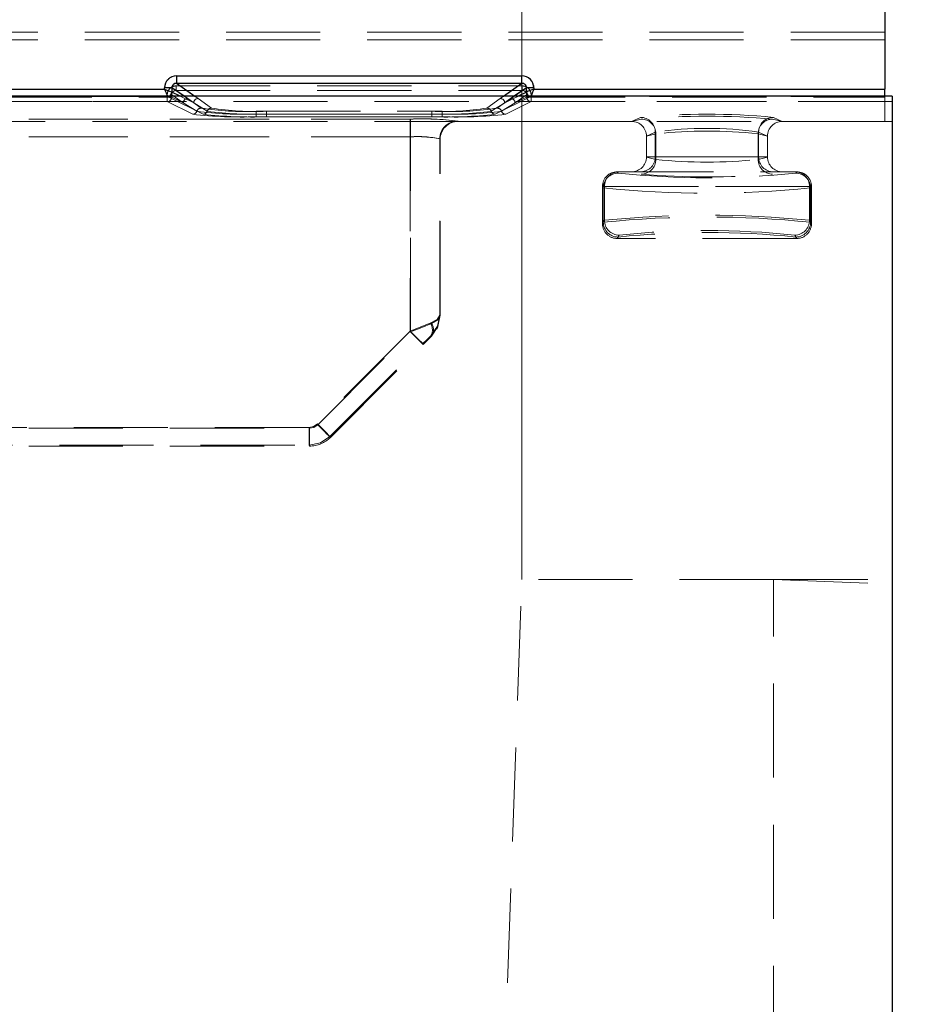
# Model space of a CAD drawing. Units: millimetres. Extents: x 0 to 420, y 0 to 297.
# Drawn here: x 177 to 190, y 251 to 264 of the extents above; entities that cross this region are included whole.
import ezdxf

# ---------------------------------------------------------------- set-up
doc = ezdxf.new("R2010")
doc.units = ezdxf.units.MM
doc.linetypes.add('HIDDEN', pattern=[1.905, 1.27, -0.635])
doc.layers.add('THICK_LINE', color=7, linetype='Continuous', lineweight=15)
doc.styles.add('SLDTEXTSTYLE4', font='TXT', dxfattribs={"width": 0.663})
doc.dimstyles.new('SLDDIMSTYLE1', dxfattribs={"dimtxt": 3.5, "dimasz": 4, "dimexe": 0, "dimexo": 0.0625, "dimgap": 0.875, "dimtad": 2, "dimlfac": 5, "dimrnd": 1e-09, "dimzin": 12, "dimdsep": 46, "dimtxsty": 'SLDTEXTSTYLE4', "dimsah": 1, "dimcen": 0.09, "dimadec": 0, "dimazin": 3, "dimtfac": 1, "dimtofl": 0, "dimtmove": 0, "dimatfit": 3, "dimfxl": 1, "dimfrac": 2, "dimtolj": 1, "dimtzin": 12, "dimarcsym": 0})

# ---------------------------------------------------------------- blocks, each defined once
blk = doc.blocks.new('_D_1')
at = {"layer": 'THICK_LINE'}
for p, q in [((189.079, 271.398), (201.179, 271.398)), ((199.179, 271.398), (199.179, 171.398)), ((181.197, 171.398), (201.179, 171.398))]:
    blk.add_line(p, q, dxfattribs=at)
for points in [[(199.179, 271.398), (198.179, 267.398), (200.179, 267.398)], [(199.179, 171.398), (200.179, 175.398), (198.179, 175.398)]]:
    blk.add_solid(points, dxfattribs=at)
at = {"layer": 'THICK_LINE', "insert": (194.667, 215.791, 0.02), "char_height": 3.5, "attachment_point": 1, "rotation": 90, "style": 'SLDTEXTSTYLE4'}
blk.add_mtext('500', dxfattribs=at)
blk = doc.blocks.new('_D_5')
at = {"layer": 'THICK_LINE'}
for p, q in [((94.179, 256.798), (94.179, 278.28)), ((184.179, 256.798), (184.179, 278.28)), ((94.179, 276.28), (184.179, 276.28))]:
    blk.add_line(p, q, dxfattribs=at)
for points in [[(94.179, 276.28), (98.179, 275.28), (98.179, 277.28)], [(184.179, 276.28), (180.179, 277.28), (180.179, 275.28)]]:
    blk.add_solid(points, dxfattribs=at)
at = {"layer": 'THICK_LINE', "insert": (133.571, 280.791, 0.02), "char_height": 3.5, "attachment_point": 1, "style": 'SLDTEXTSTYLE4'}
blk.add_mtext('450', dxfattribs=at)
blk = doc.blocks.new('_D_6')
at = {"layer": 'THICK_LINE'}
for p, q in [((189.079, 271.398), (208.179, 271.398)), ((206.179, 271.398), (206.179, 151.398)), ((189.179, 151.398), (208.179, 151.398))]:
    blk.add_line(p, q, dxfattribs=at)
for points in [[(206.179, 271.398), (205.179, 267.398), (207.179, 267.398)], [(206.179, 151.398), (207.179, 155.398), (205.179, 155.398)]]:
    blk.add_solid(points, dxfattribs=at)
at = {"layer": 'THICK_LINE', "insert": (201.667, 205.791, 0.02), "char_height": 3.5, "attachment_point": 1, "rotation": 90, "style": 'SLDTEXTSTYLE4'}
blk.add_mtext('600', dxfattribs=at)

msp = doc.modelspace()

# ---------------------------------------------------------------- linework, layer by layer
at = {"color": 7, "linetype": 'Continuous', "lineweight": 30}
for p, q in [((189.07879, 271.269186), (189.07879, 263.411772)), ((179.518342, 263.589996), (184.182093, 263.589996)), ((179.518342, 263.589996), (179.518342, 263.490183)), ((179.518342, 263.490183), (184.182093, 263.490183)), ((184.182093, 263.490183), (184.182093, 263.589996)), ((177.141852, 263.411772), (179.358584, 263.411772)), ((179.358584, 263.411772), (179.358584, 263.43055)), ((179.458204, 263.43055), (179.358584, 263.43055)), ((179.458204, 263.43055), (179.458204, 263.371924)), ((179.458204, 263.371924), (179.458356, 263.37181)), ((184.242079, 263.37181), (184.242231, 263.371924)), ((184.242231, 263.371924), (184.242231, 263.43055)), ((184.341851, 263.43055), (184.242231, 263.43055)), ((184.341851, 263.43055), (184.341851, 263.411772)), ((184.341851, 263.411772), (189.07879, 263.411772)), ((189.07879, 263.311867), (189.07879, 263.411772)), ((189.178789, 263.316141), (89.178789, 263.316141)), ((189.178789, 263.316141), (189.178789, 151.39798))]:
    msp.add_line(p, q, dxfattribs=at)
at = {"color": 7, "linetype": 'HIDDEN', "lineweight": 0}
for p, q in [((189.07879, 264.177743), (171.755633, 264.177743)), ((189.07879, 264.077758), (171.755633, 264.077758)), ((179.518342, 263.589996), (179.518342, 263.490183)), ((184.182093, 263.589996), (179.518342, 263.589996)), ((179.518342, 263.490183), (179.811231, 263.285426)), ((184.182093, 263.490183), (179.518342, 263.490183)), ((183.889205, 263.285426), (184.182093, 263.490183)), ((184.182093, 263.589996), (184.182093, 263.490183)), ((179.358584, 263.411772), (177.141852, 263.411772)), ((179.358584, 263.43055), (179.458204, 263.43055)), ((179.358584, 263.43055), (179.358584, 263.411772)), ((179.751459, 263.225539), (179.458204, 263.43055)), ((179.458204, 263.43055), (179.458204, 263.371924)), ((179.458356, 263.37181), (179.751459, 263.225539)), ((179.515055, 263.454508), (184.18538, 263.454508)), ((179.515055, 263.454508), (179.515055, 263.394619)), ((179.515055, 263.394619), (184.18538, 263.394619)), ((179.515055, 263.394619), (179.671249, 263.285426)), ((184.242231, 263.43055), (183.948976, 263.225539)), ((183.948976, 263.225539), (184.242079, 263.37181)), ((184.029186, 263.285426), (184.18538, 263.394619)), ((184.18538, 263.454508), (184.18538, 263.394619)), ((184.341851, 263.43055), (184.242231, 263.43055)), ((184.242231, 263.371924), (184.242231, 263.43055)), ((184.341851, 263.411772), (184.341851, 263.43055)), ((189.07879, 263.411772), (184.341851, 263.411772)), ((189.178789, 263.246283), (172.253788, 263.246283)), ((179.398585, 263.311867), (177.101851, 263.311867)), ((177.105198, 263.303622), (179.395238, 263.303622)), ((177.105198, 263.243679), (179.395238, 263.243679)), ((179.395238, 263.303622), (179.395238, 263.334923)), ((179.395238, 263.303622), (179.45501, 263.303622)), ((179.395238, 263.243679), (179.395238, 263.303622)), ((179.395238, 263.303622), (179.395238, 263.243679)), ((179.45501, 263.303622), (179.395238, 263.303622)), ((179.395238, 263.243679), (179.738099, 263.072576)), ((179.413587, 263.314909), (179.398433, 263.312152)), ((179.398585, 263.311867), (179.398433, 263.312152)), ((179.87808, 263.072576), (179.398585, 263.311867)), ((179.45501, 263.303622), (179.45501, 263.334923)), ((179.611475, 263.225539), (179.45501, 263.334923)), ((179.611475, 263.225539), (179.45501, 263.303622)), ((179.751459, 263.225539), (179.569906, 263.316141)), ((179.794845, 263.113908), (179.611475, 263.225539)), ((179.751459, 263.225539), (179.621858, 263.316141)), ((179.671249, 263.285426), (179.851595, 263.155187)), ((179.751459, 263.225539), (179.93483, 263.113908)), ((179.767296, 263.316141), (179.811231, 263.285426)), ((179.811231, 263.285426), (179.991576, 263.155187)), ((183.708859, 263.155187), (183.889205, 263.285426)), ((183.765606, 263.113908), (183.948976, 263.225539)), ((184.301851, 263.311867), (183.822355, 263.072576)), ((183.84884, 263.155187), (184.029186, 263.285426)), ((183.889205, 263.285426), (183.933139, 263.316141)), ((184.088958, 263.225539), (183.905587, 263.113908)), ((184.078578, 263.316141), (183.948976, 263.225539)), ((184.130529, 263.316141), (183.948976, 263.225539)), ((183.962337, 263.072576), (184.305197, 263.243679)), ((184.245426, 263.334923), (184.088958, 263.225539)), ((184.245426, 263.303622), (184.088958, 263.225539)), ((184.245426, 263.334923), (184.245426, 263.303622)), ((184.245426, 263.303622), (184.305197, 263.303622)), ((184.305197, 263.303622), (184.245426, 263.303622)), ((184.283701, 263.315548), (184.302003, 263.312152)), ((184.302003, 263.312152), (184.301851, 263.311867)), ((189.07879, 263.311867), (184.301851, 263.311867)), ((184.305197, 263.334923), (184.305197, 263.303622)), ((184.305197, 263.303622), (189.07879, 263.303622)), ((184.305197, 263.303622), (184.305197, 263.243679)), ((184.305197, 263.243679), (184.305197, 263.303622)), ((184.305197, 263.243679), (189.07879, 263.243679)), ((189.07879, 263.311867), (189.07879, 262.975488)), ((180.594925, 263.113302), (183.105511, 263.113302)), ((180.594925, 263.075839), (180.594925, 263.113302)), ((180.594925, 263.075839), (180.594925, 263.038321)), ((183.105511, 263.075839), (180.594925, 263.075839)), ((180.734906, 263.075839), (180.734906, 263.113302)), ((180.734906, 263.113302), (182.965529, 263.113302)), ((180.734906, 263.075839), (180.734906, 263.038321)), ((180.734906, 263.075839), (182.965529, 263.075839)), ((182.965529, 263.075839), (182.965529, 263.113302)), ((182.965529, 263.075839), (182.965529, 263.038321)), ((183.105511, 263.075839), (183.105511, 263.113302)), ((183.105511, 263.075839), (183.105511, 263.038321)), ((189.178789, 262.975585), (172.253788, 262.975585)), ((173.715902, 263.007339), (182.678789, 263.007339)), ((182.674042, 263.007339), (174.130115, 263.007339)), ((180.594925, 263.038321), (183.105511, 263.038321)), ((182.965529, 263.038321), (180.734906, 263.038321)), ((182.674042, 263.007339), (182.674042, 262.767568)), ((182.678789, 263.007339), (182.678789, 262.767568)), ((183.318562, 262.975487), (183.313433, 262.980615)), ((183.318788, 262.975488), (183.318562, 262.975487)), ((183.318788, 262.979396), (183.318788, 262.975488)), ((183.318788, 262.975488), (185.660646, 262.975488)), ((185.792461, 263.008126), (185.660646, 262.975488)), ((185.660646, 262.975488), (185.662121, 262.975485)), ((185.662121, 262.975485), (185.782785, 263.031198)), ((187.696931, 262.975488), (187.565116, 263.008126)), ((187.574792, 263.031198), (187.695456, 262.975485)), ((187.695456, 262.975485), (187.696931, 262.975488)), ((187.696931, 262.975488), (189.07879, 262.975488)), ((185.862193, 262.776119), (185.981897, 262.831389)), ((185.989425, 262.808317), (185.862193, 262.776813)), ((185.981897, 262.497317), (185.981897, 262.831389)), ((185.989425, 262.808317), (185.989425, 262.464488)), ((187.368155, 262.464488), (187.368155, 262.808317)), ((187.495384, 262.776813), (187.368155, 262.808317)), ((187.37568, 262.831389), (187.495384, 262.776119)), ((187.37568, 262.831389), (187.37568, 262.497317)), ((173.715902, 262.767568), (182.678789, 262.767568)), ((182.674042, 262.767568), (174.130115, 262.767568)), ((182.674042, 262.767568), (182.674042, 260.148359)), ((182.678789, 260.136729), (182.678789, 262.767568)), ((183.073661, 260.364969), (183.073661, 262.740843)), ((183.073661, 262.740843), (183.07879, 262.735715)), ((183.07879, 260.363003), (183.07879, 262.739624)), ((183.07879, 262.735715), (183.07879, 262.735258)), ((185.862193, 262.776119), (185.862193, 262.776813)), ((185.862193, 262.776119), (185.862193, 262.497317)), ((187.495384, 262.776813), (187.495384, 262.776119)), ((187.495384, 262.497317), (187.495384, 262.776119)), ((185.86219, 262.495993), (185.862193, 262.497317)), ((185.989425, 262.464488), (185.86219, 262.495993)), ((185.862193, 262.497317), (185.981897, 262.497317)), ((187.37568, 262.497317), (185.981897, 262.497317)), ((185.981897, 262.497317), (187.37568, 262.497317)), ((187.495387, 262.495993), (187.368155, 262.464488)), ((187.37568, 262.497317), (187.495384, 262.497317)), ((187.495384, 262.497317), (187.495387, 262.495993)), ((185.4792, 262.278101), (185.467676, 262.297318)), ((185.467676, 262.297318), (185.467902, 262.297318)), ((185.4949, 262.297318), (187.862677, 262.297318)), ((187.889904, 262.297318), (187.878377, 262.278101)), ((187.889675, 262.297318), (187.889904, 262.297318)), ((185.267836, 262.097355), (185.279268, 262.078292)), ((185.294968, 262.097317), (185.267836, 262.097317)), ((185.267836, 262.097317), (185.267836, 261.59728)), ((185.279268, 262.078292), (185.279268, 261.616344)), ((188.062609, 262.097317), (185.294968, 262.097317)), ((185.294968, 261.642523), (185.294968, 262.097317)), ((185.294968, 262.097317), (188.062609, 262.097317)), ((188.089744, 262.097317), (188.062609, 262.097317)), ((188.062609, 262.097317), (188.062609, 261.642523)), ((188.078309, 262.078292), (188.089744, 262.097355)), ((188.078309, 261.616344), (188.078309, 262.078292)), ((188.089744, 261.59728), (188.089744, 262.097317)), ((185.267836, 261.59728), (185.294968, 261.642523)), ((185.279268, 261.616344), (185.267836, 261.59728)), ((188.062609, 261.642523), (188.089744, 261.59728)), ((188.089744, 261.59728), (188.078309, 261.616344)), ((185.4949, 261.442713), (185.467676, 261.397317)), ((185.467676, 261.397317), (185.4792, 261.416535)), ((187.889904, 261.397317), (185.467676, 261.397317)), ((187.889904, 261.397317), (187.862677, 261.442713)), ((187.878377, 261.416535), (187.889904, 261.397317)), ((183.07879, 260.362845), (183.073661, 260.364969)), ((182.674042, 260.148359), (181.4214, 258.895716)), ((181.426239, 258.884181), (182.678789, 260.136729)), ((181.590942, 258.726172), (182.843587, 259.978815)), ((181.595946, 258.714474), (182.848496, 259.967024)), ((173.715902, 258.837318), (181.313104, 258.837318)), ((181.308371, 258.848898), (174.130115, 258.848898)), ((181.308371, 258.609126), (181.308371, 258.848898)), ((181.313104, 258.837318), (181.313104, 258.597317)), ((181.313104, 258.597317), (181.313104, 258.837318)), ((181.595836, 258.714364), (181.590942, 258.726172)), ((173.715902, 258.597317), (181.313104, 258.597317)), ((174.130115, 258.609126), (181.308371, 258.609126)), ((181.308371, 258.609126), (181.313262, 258.597317)), ((181.196556, 171.397985), (184.178788, 256.797985)), ((187.578789, 256.797985), (184.178788, 256.797985)), ((187.578789, 256.797985), (189.178789, 256.797985)), ((187.578789, 235.075546), (187.578789, 256.797985)), ((187.578789, 256.797985), (189.178789, 256.733547))]:
    msp.add_line(p, q, dxfattribs=at)
at = {"color": 8, "linetype": 'Continuous', "lineweight": 30}
for p, q in [((179.518342, 263.490183), (179.767296, 263.316141)), ((183.933139, 263.316141), (184.182093, 263.490183)), ((179.621858, 263.316141), (179.458204, 263.43055)), ((179.569906, 263.316141), (179.458356, 263.37181)), ((184.242231, 263.43055), (184.078578, 263.316141)), ((184.242079, 263.37181), (184.130529, 263.316141))]:
    msp.add_line(p, q, dxfattribs=at)
at = {"color": 7, "linetype": 'Continuous', "lineweight": 30, "flags": 128}
for points in [[(179.358584, 263.411772), (179.381386, 263.402735), (179.400304, 263.395219), (179.426143, 263.384748), (179.448769, 263.375738), (179.458204, 263.371924)], [(184.341851, 263.411772), (184.332815, 263.388969), (184.325299, 263.370052), (184.314827, 263.344213), (184.305817, 263.321588), (184.302003, 263.312152)]]:
    msp.add_lwpolyline(points, dxfattribs=at)
at = {"color": 7, "linetype": 'HIDDEN', "lineweight": 0, "flags": 128}
for points in [[(183.073661, 260.364969), (183.036632, 260.304894), (182.94451, 260.253945)], [(182.951773, 260.084401), (183.040563, 260.213152), (183.073661, 260.364969)], [(183.07879, 260.363003), (183.048341, 260.301774), (182.961631, 260.249866)], [(182.961631, 260.249866), (183.048341, 260.301774), (183.07879, 260.363003)], [(183.07879, 260.363003), (183.048341, 260.20993), (182.961631, 260.080161)], [(182.961744, 260.080272), (183.048341, 260.20993), (183.07879, 260.362845)], [(182.94451, 260.253945), (182.819164, 260.205735), (182.674042, 260.148359)], [(182.94451, 260.253945), (182.819164, 260.205735), (182.674042, 260.148359)], [(182.961631, 260.249866), (182.831863, 260.197958), (182.678789, 260.136729)], [(182.678789, 260.136729), (182.831863, 260.197958), (182.961631, 260.249866)], [(183.044175, 260.200262), (183.035645, 260.182365), (183.032701, 260.176669), (183.031896, 260.175148), (183.031699, 260.174784), (183.031661, 260.174708), (183.031661, 260.174707), (183.031673, 260.174735), (183.031774, 260.174923), (183.032036, 260.175416), (183.03606, 260.183184), (183.044717, 260.201486)], [(182.843587, 259.978815), (182.82862, 259.99378), (182.791394, 260.031005), (182.73727, 260.085129), (182.674042, 260.148359)], [(182.674042, 260.148359), (182.73727, 260.085129), (182.791394, 260.031005), (182.82862, 259.99378), (182.843587, 259.978815)], [(182.848496, 259.967024), (182.835576, 259.979941), (182.798788, 260.016729), (182.743732, 260.071785), (182.678789, 260.136729)], [(182.848496, 259.967024), (182.835576, 259.979941), (182.798788, 260.016729), (182.743732, 260.071785), (182.678789, 260.136729)], [(182.843587, 259.978815), (182.901636, 260.036191), (182.951773, 260.084401)], [(182.843587, 259.978815), (182.901636, 260.036191), (182.951773, 260.084401)], [(182.961631, 260.080161), (182.909725, 260.028252), (182.848496, 259.967024)], [(181.4214, 258.895716), (181.369541, 258.861065), (181.308371, 258.848898)], [(181.4214, 258.895716), (181.369541, 258.861065), (181.308371, 258.848898)], [(181.313104, 258.837318), (181.374333, 258.849497), (181.426239, 258.884181)], [(181.426239, 258.884181), (181.374333, 258.849497), (181.313104, 258.837318)], [(181.4214, 258.895716), (181.484628, 258.832487), (181.538752, 258.778363), (181.575978, 258.741137), (181.590942, 258.726172)], [(181.590942, 258.726172), (181.575978, 258.741137), (181.538752, 258.778363), (181.484628, 258.832487), (181.4214, 258.895716)], [(181.595946, 258.714474), (181.592685, 258.717736), (181.583029, 258.727394), (181.567344, 258.743076), (181.546241, 258.76418), (181.520525, 258.789897), (181.491185, 258.819237), (181.45935, 258.851073), (181.426239, 258.884181)], [(181.426239, 258.884181), (181.45935, 258.851073), (181.491185, 258.819237), (181.520525, 258.789897), (181.546241, 258.76418), (181.567344, 258.743076), (181.583029, 258.727394), (181.592685, 258.717736), (181.595946, 258.714474)], [(181.590942, 258.726172), (181.461281, 258.639581), (181.308371, 258.609126)], [(181.308371, 258.609126), (181.461284, 258.639581), (181.590942, 258.726172)]]:
    msp.add_lwpolyline(points, dxfattribs=at)
at = {"color": 7, "linetype": 'Continuous', "lineweight": 30}
for centre, radius, start, end in [((179.518045, 263.430535), 0.159461, 89.8932359, 179.9946946), ((179.517393, 263.431), 0.05919, 89.0807342, 180.4359645), ((184.18239, 263.430535), 0.159461, 0.0053054, 90.1067641), ((184.183099, 263.431057), 0.059134, 359.5080969, 90.9752044), ((190.89315, 267.967922), 12.401803, 201.5540057, 202.0496998), ((179.398234, 263.371989), 0.060123, 270.3346925, 359.8293377), ((179.401979, 263.369958), 0.05626, 281.9075786, 2.0023742), ((184.302202, 263.371989), 0.060123, 180.1706623, 269.6653075), ((184.298285, 263.369716), 0.056097, 177.7442669, 254.9314987), ((188.917995, 251.82692), 12.455917, 111.5545644, 112.0481068)]:
    msp.add_arc(centre, radius, start, end, dxfattribs=at)
at = {"color": 7, "linetype": 'HIDDEN', "lineweight": 0}
for centre, radius, start, end in [((179.518045, 263.430535), 0.159461, 89.8932359, 179.9946946), ((179.517336, 263.431057), 0.059134, 89.0247956, 180.4919031), ((184.18239, 263.430535), 0.159461, 0.0053054, 90.1067641), ((184.183043, 263.431), 0.05919, 359.5640355, 90.9192658), ((179.51483, 263.334916), 0.119592, 89.8922161, 179.9965161), ((179.51483, 263.334916), 0.119592, 89.8922161, 179.9965161), ((179.514451, 263.33518), 0.059442, 89.4173822, 180.2482166), ((179.514449, 263.335182), 0.05944, 89.4156143, 180.2499845), ((184.1856, 263.334911), 0.119597, 0.0057765, 90.1054913), ((184.1856, 263.334911), 0.119597, 0.0057765, 90.1054913), ((184.185986, 263.335182), 0.05944, 359.7500155, 90.5843857), ((184.185985, 263.33518), 0.059442, 359.7517834, 90.5826178), ((179.394882, 263.303806), 0.060128, 270.3391658, 359.8248644), ((179.394882, 263.303806), 0.060128, 270.3391658, 359.8248644), ((179.671683, 263.225219), 0.060209, 90.412923, 179.6955269), ((179.811662, 263.225225), 0.060203, 90.4100973, 179.7012093), ((183.888772, 263.225223), 0.060205, 0.3004203, 89.5882731), ((184.028755, 263.225225), 0.060203, 0.2987907, 89.5899027), ((184.028755, 263.225225), 0.060203, 0.2987907, 89.5899027), ((184.305549, 263.303802), 0.060123, 180.1710688, 269.6649011), ((184.305549, 263.303802), 0.060123, 180.1710688, 269.6649011), ((179.737779, 263.132636), 0.060061, 270.3051222, 341.8312583), ((179.852023, 263.09495), 0.060238, 90.4066645, 161.6560433), ((179.852039, 263.094927), 0.060261, 90.4225289, 161.6401789), ((180.417324, 267.769714), 4.697234, 262.3847486, 272.1668477), ((180.429175, 266.788615), 3.679049, 260.9676722, 272.5821747), ((179.877758, 263.132643), 0.060068, 270.3071635, 341.8263531), ((179.877758, 263.132643), 0.060068, 270.3071635, 341.8263531), ((179.992017, 263.094936), 0.060252, 90.4192676, 161.646303), ((179.992001, 263.094959), 0.060229, 90.4034033, 161.6621673), ((180.557476, 267.773252), 4.700763, 262.388438, 272.163138), ((180.569318, 266.791468), 3.681892, 260.9721711, 272.5776758), ((183.131069, 266.792327), 3.682748, 267.4236772, 279.0264758), ((183.142911, 267.774263), 4.701772, 267.8379126, 277.6105114), ((183.2711, 266.791449), 3.681873, 267.4222941, 279.0278589), ((183.28294, 267.773271), 4.700782, 267.8368818, 277.6115422), ((183.708435, 263.094959), 0.060229, 18.3378327, 89.5965967), ((183.708417, 263.094935), 0.060254, 18.3545166, 89.5799129), ((183.822677, 263.132643), 0.060068, 198.1736469, 269.6928365), ((183.848416, 263.094959), 0.060229, 18.3378327, 89.5965967), ((183.962659, 263.132643), 0.060068, 198.1736469, 269.6928365), ((183.962659, 263.132643), 0.060068, 198.1736469, 269.6928365), ((186.678788, 253.55755), 9.515926, 84.5971205, 95.4028795), ((180.405151, 269.0246), 5.989286, 263.6054627, 271.8157526), ((180.545132, 269.0246), 5.989286, 263.6054627, 271.8157526), ((182.824441, 258.943522), 4.0666, 83.0937119, 92.1195152), ((182.838478, 259.321707), 3.68909, 82.5189971, 92.4809231), ((183.155303, 269.0246), 5.989286, 268.1842474, 276.3945373), ((183.313967, 262.74031), 0.240306, 90.1272831, 179.8727169), ((183.318676, 262.73951), 0.239886, 89.97329, 179.9726117), ((183.31877, 262.735507), 0.23998, 90.0497427, 179.9502573), ((183.295285, 269.0246), 5.989286, 268.1842474, 276.3945373), ((185.662522, 262.775812), 0.199673, 0.2871191, 90.1152028), ((185.781474, 262.830778), 0.200424, 0.1744775, 89.6251998), ((186.678788, 252.532302), 10.513252, 85.1638992, 94.8361008), ((185.789244, 262.807971), 0.200182, 0.0990456, 89.0789838), ((185.789244, 262.807971), 0.200182, 0.0990456, 89.0789838), ((187.568335, 262.807972), 0.20018, 90.9214015, 179.901436), ((187.576105, 262.830777), 0.200426, 90.3751592, 179.8251636), ((187.576105, 262.830777), 0.200426, 90.3751592, 179.8251636), ((187.694944, 262.775923), 0.199562, 89.8530517, 179.7446264), ((186.678788, 258.134502), 4.748305, 81.5604205, 98.4395795), ((186.678788, 258.134502), 4.748305, 81.5604205, 98.4395795), ((186.67879, 256.476298), 6.369434, 83.7866968, 96.2133032), ((186.67879, 256.476298), 6.369434, 83.7866968, 96.2133032), ((182.773316, 261.250868), 1.519946, 78.6031998, 93.7448992), ((182.773312, 261.250813), 1.52, 78.6034714, 93.7446276), ((182.783766, 261.393359), 1.378213, 77.639438, 94.3683673), ((182.783769, 261.393408), 1.378164, 77.6391389, 94.3686664), ((185.662105, 262.497406), 0.20009, 269.769121, 359.5952024), ((185.782344, 262.496871), 0.199554, 270.1265594, 0.1282169), ((185.789243, 262.464835), 0.200182, 270.9212294, 359.9007412), ((185.789243, 262.464835), 0.200182, 270.9212294, 359.9007412), ((186.67879, 268.796507), 6.369434, 263.7866968, 276.2133032), ((186.67879, 268.796507), 6.369434, 263.7866968, 276.2133032), ((187.568335, 262.464833), 0.200181, 180.0987772, 269.0783853), ((187.575239, 262.496877), 0.19956, 179.8734875, 269.8717362), ((187.695681, 262.497618), 0.200301, 180.4648465, 270.1708302), ((185.467829, 262.097325), 0.199993, 90.0438946, 179.9913411), ((185.479408, 262.077961), 0.20014, 90.0595616, 179.9054111), ((185.479408, 262.077961), 0.20014, 90.0595616, 179.9054111), ((185.494937, 262.097349), 0.199968, 90.0104855, 180.0091546), ((186.678788, 273.760241), 11.544632, 264.0357021, 275.9642979), ((187.862641, 262.097351), 0.199967, 359.99049, 89.9898699), ((187.878172, 262.077964), 0.200137, 0.0937306, 89.9412967), ((187.889749, 262.097323), 0.199994, 0.0091467, 89.9556177), ((186.678788, 272.740503), 10.513252, 265.1638992, 274.8361008), ((186.678788, 275.908121), 13.900462, 264.2215815, 275.7784185), ((186.678788, 275.908121), 13.900462, 264.2215815, 275.7784185), ((186.678788, 247.786227), 13.900749, 84.2217011, 95.7782989), ((186.678788, 247.786227), 13.900749, 84.2217011, 95.7782989), ((185.479407, 261.616673), 0.200139, 180.0941636, 269.9408638), ((185.479407, 261.616673), 0.200139, 180.0941636, 269.9408638), ((186.678788, 247.941663), 13.770567, 84.2325461, 95.7674539), ((186.678788, 247.941623), 13.770607, 84.2325628, 95.7674372), ((185.495108, 261.642853), 0.20014, 180.0944673, 269.94056), ((187.862469, 261.642853), 0.20014, 270.05944, 359.9055327), ((187.862469, 261.642853), 0.20014, 270.05944, 359.9055327), ((187.878173, 261.61667), 0.200136, 270.0582779, 359.9066947), ((185.467705, 261.597187), 0.199869, 179.9732899, 269.9914745), ((186.678788, 250.110667), 11.39372, 84.0357971, 95.9642029), ((187.889854, 261.597207), 0.19989, 270.0143837, 0.0208519), ((186.678788, 249.934186), 11.544841, 84.03581, 95.96419), ((182.816216, 260.163522), 0.156958, 329.7290846, 35.176724), ((182.816299, 260.163526), 0.156888, 329.7126709, 35.1931377), ((182.839686, 260.165013), 0.148562, 325.1687153, 34.8312847), ((182.83976, 260.165013), 0.148501, 325.1523428, 34.8476572), ((181.313104, 258.997318), 0.4, 270, 315)]:
    msp.add_arc(centre, radius, start, end, dxfattribs=at)

# ---------------------------------------------------------------- dimensions: what is measured, and where the dimension line sits
at = {"layer": 'THICK_LINE'}
dim = msp.add_linear_dim(base=(184.178789, 276.279704), p1=(94.178789, 256.797985), p2=(184.178789, 256.797985), dimstyle='SLDDIMSTYLE1', dxfattribs=at)
dim.commit()
dim.dimension.update_dxf_attribs({"geometry": '_D_5', "text_midpoint": (139.178789, 276.279704), "dimtype": 160})
for base, p2, picture, middle in [((199.178891, 171.397985), (181.196555, 171.397985), '_D_1', (199.178891, 221.397985)), ((206.178891, 151.397985), (189.178789, 151.397985), '_D_6', (206.178891, 211.397985))]:
    dim = msp.add_linear_dim(base=base, p1=(189.078789, 271.397985), p2=p2, angle=90, dimstyle='SLDDIMSTYLE1', dxfattribs=at)
    dim.commit()
    dim.dimension.update_dxf_attribs({"geometry": picture, "text_midpoint": middle, "dimtype": 160})

doc.saveas('drawing.dxf')
